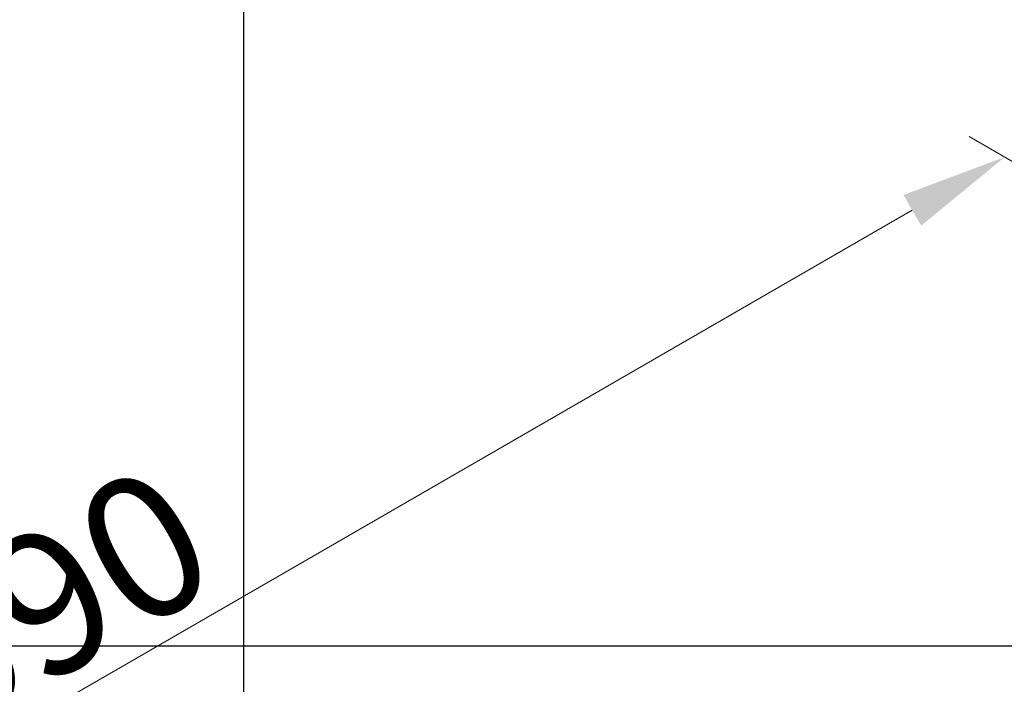
# Model space of a CAD drawing. Units: millimetres. Extents: x 0 to 4200, y 0 to 5940.
# Drawn here: x 992 to 1269, y 4819 to 5006 of the extents above; entities that cross this region are included whole.
import ezdxf

# ---------------------------------------------------------------- set-up
doc = ezdxf.new("R2010")
doc.units = ezdxf.units.MM
doc.layers.get('Defpoints').update_dxf_attribs({"color": 251})
doc.layers.add('D-STR-DIM', color=7, linetype='Continuous', lineweight=9)
doc.styles.add('GMM001', font='txt')
doc.dimstyles.new('GMM001', dxfattribs={"dimscale": 2, "dimtxt": 20, "dimasz": 15, "dimexe": 5, "dimexo": 10, "dimgap": 3, "dimtad": 3, "dimdec": 0, "dimdsep": 46, "dimtxsty": 'GMM001', "dimcen": 10, "dimclrd": 7, "dimclre": 7, "dimclrt": 7, "dimadec": 0, "dimazin": 0, "dimtfac": 1, "dimtdec": 0, "dimtix": 1, "dimtmove": 0, "dimatfit": 3, "dimfxl": 0, "dimtolj": 1, "dimtzin": 0, "dimlwd": 0, "dimlwe": 0, "dimarcsym": 0})

# ---------------------------------------------------------------- blocks, each defined once
blk = doc.blocks.new('*D109')
at = {"layer": 'D-STR-DIM', "color": 7, "lineweight": 0, "transparency": 16777216}
for p, q in [((1389.71, 4898.16), (1259.19, 4973.52)), ((784.21, 4687.74), (1243.21, 4952.74)), ((878.75, 4603.16), (748.23, 4678.52))]:
    blk.add_line(p, q, dxfattribs=at)
at = {"layer": 'D-STR-DIM', "color": 7, "transparency": 16777216}
for points in [[(1240.71, 4957.07), (1245.71, 4948.41), (1269.19, 4967.74)], [(781.71, 4692.07), (786.71, 4683.41), (758.23, 4672.74)]]:
    blk.add_solid(points, dxfattribs=at)
at = {"layer": 'Defpoints', "color": 0, "transparency": 16777216}
for p in [(1269.19, 4967.74), (1409.71, 4886.61), (898.75, 4591.61)]:
    blk.add_point(p, dxfattribs=at)
at = {"layer": 'D-STR-DIM', "color": 7, "transparency": 16777216, "insert": (1000.71, 4842.76), "char_height": 40, "attachment_point": 5, "rotation": 30, "style": 'GMM001'}
blk.add_mtext('\\A1;590', dxfattribs=at)

msp = doc.modelspace()

# ---------------------------------------------------------------- linework, layer by layer
at = {"layer": 'Defpoints'}
for p, q in [((1055, 5746.21), (1055, 206.21)), ((4000, 4830), (300, 4830))]:
    msp.add_line(p, q, dxfattribs=at)

# ---------------------------------------------------------------- dimensions: what is measured, and where the dimension line sits
at = {"layer": 'D-STR-DIM'}
dim = msp.add_aligned_dim(p1=(898.75, 4591.61), p2=(1409.71, 4886.61), distance=140.52, dimstyle='GMM001', override={"dimfxl": 1.25}, dxfattribs=at)
dim.commit()
dim.dimension.update_dxf_attribs({"geometry": '*D109', "text_midpoint": (1000.71, 4842.76)})

doc.saveas('drawing.dxf')
